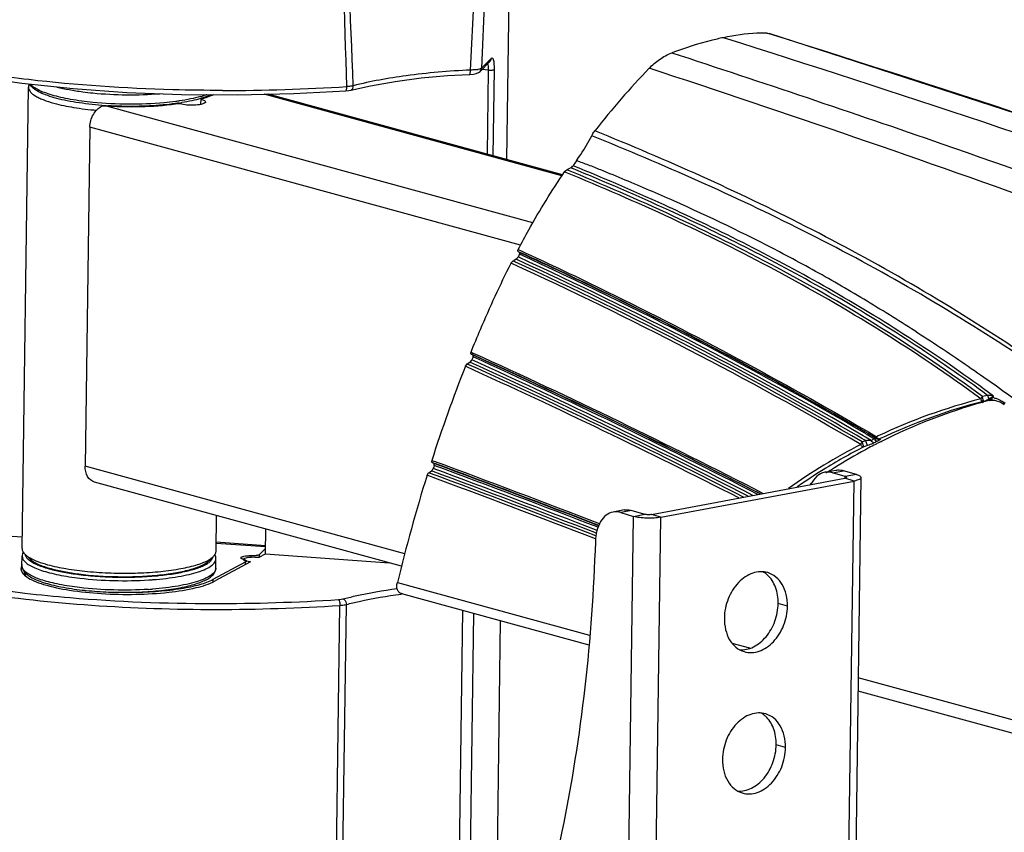
# Model space of a CAD drawing. Units: millimetres. Extents: x 0 to 420, y 0 to 297.
# Drawn here: x 195 to 221, y 196 to 217 of the extents above; entities that cross this region are included whole.
import ezdxf

# ---------------------------------------------------------------- set-up
doc = ezdxf.new("R2010")
doc.units = ezdxf.units.MM
doc.header["$LTSCALE"] = 23.1
doc.layers.get('0').update_dxf_attribs({"linetype": 'CONTINUOUS'})
doc.layers.add('02___PRT_ALL_AXES', color=7, linetype='CONTINUOUS')
doc.layers.add('7_ALL_FEATURES', color=7, linetype='CONTINUOUS')

msp = doc.modelspace()

# ---------------------------------------------------------------- linework, layer by layer
at = {"linetype": 'Continuous'}
for p, q in [((215.999, 205.5366), (216.2862, 205.5905)), ((216.1968, 205.5247), (216.484, 205.5786)), ((216.5273, 205.4261), (216.1968, 205.5247)), ((216.8146, 205.4801), (216.484, 205.5786)), ((210.8281, 204.566), (210.5408, 204.5121)), ((211.0259, 204.554), (210.7386, 204.5001)), ((210.7386, 204.5001), (211.0691, 204.4016)), ((211.0259, 204.554), (211.3564, 204.4555))]:
    msp.add_line(p, q, dxfattribs=at)
for points, knots in [([(215.9989, 205.5366), (215.9243, 205.5226), (215.7715, 205.441), (215.6782, 205.3003), (215.6408, 205.2209)], [0, 0, 0, 0, 0.463688, 1, 1, 1, 1]), ([(216.1968, 205.5247), (216.1803, 205.5296), (216.1157, 205.5452), (216.0473, 205.5457), (215.9989, 205.5366)], [0, 0, 0, 0, 0.2583889, 1, 1, 1, 1]), ([(216.2862, 205.5905), (216.3022, 205.5935), (216.3682, 205.6018), (216.436, 205.5929), (216.484, 205.5786)], [0, 0, 0, 0, 0.245318, 1, 1, 1, 1]), ([(210.5407, 204.5121), (210.4767, 204.5), (210.3463, 204.4379), (210.2024, 204.2612), (210.1099, 204.023), (210.0864, 203.8434), (210.0833, 203.7485)], [0, 0, 0, 0, 0.2049725, 0.4351427, 0.701382, 1, 1, 1, 1]), ([(210.7386, 204.5001), (210.7222, 204.505), (210.6576, 204.5206), (210.5891, 204.5212), (210.5407, 204.5121)], [0, 0, 0, 0, 0.2583889, 1, 1, 1, 1]), ([(210.828, 204.566), (210.844, 204.569), (210.9101, 204.5772), (210.9778, 204.5684), (211.0259, 204.554)], [0, 0, 0, 0, 0.245318, 1, 1, 1, 1]), ([(210.0833, 203.7485), (210.0009, 201.2436), (209.4738, 196.4292), (208.0964, 191.7723), (207.1943, 189.6422)], [0, 0, 0, 0, 0.5200288, 1, 1, 1, 1])]:
    msp.add_open_spline(points, degree=3, knots=knots, dxfattribs=at)
at = {"layer": '02___PRT_ALL_AXES', "linetype": 'Continuous'}
for p, q in [((195.3053, 203.5705), (195.4687, 215.4639)), ((209.2219, 213.1792), (201.5454, 215.2801)), ((199.9147, 215.0214), (199.9165, 215.1506)), ((208.4713, 211.9695), (197.5104, 214.9692)), ((200.3048, 203.5019), (200.3175, 204.4244)), ((195.2993, 203.1336), (195.3026, 203.3763)), ((200.2988, 203.065), (200.3022, 203.3077)), ((215.0371, 202.0852), (214.7961, 202.157)), ((214.9871, 198.4443), (214.7461, 198.5162))]:
    msp.add_line(p, q, dxfattribs=at)
for centre, radius, start, end in [((214.0989, 202.4256), 0.6263, 50.53538, 60.52619), ((214.0808, 202.4028), 0.6553, 48.36805, 50.58337), ((214.0489, 198.7848), 0.6263, 50.53538, 60.52619), ((214.0308, 198.762), 0.6553, 48.36805, 50.58337)]:
    msp.add_arc(centre, radius, start, end, dxfattribs=at)
for points, knots in [([(200.2346, 215.2684), (200.2123, 215.2573), (200.1093, 215.2102), (200.0014, 215.1747), (199.9165, 215.1506)], [0, 0, 0, 0, 0.2201342, 1, 1, 1, 1]), ([(199.3655, 215.0368), (199.0709, 214.9932), (198.452, 214.9441), (197.8316, 214.9506), (197.5104, 214.9692)], [0, 0, 0, 0, 0.4806216, 1, 1, 1, 1]), ([(200.035, 215.0834), (200.0348, 215.0726), (200.0108, 215.0474), (199.9258, 215.0177), (199.7676, 214.9959), (199.5666, 214.9986), (199.4264, 215.0175), (199.3655, 215.0368)], [0, 0, 0, 0, 0.0467779, 0.1290251, 0.3956854, 0.7238807, 1, 1, 1, 1]), ([(199.9165, 215.1506), (199.9467, 215.1434), (199.9886, 215.1335), (200.0352, 215.0992), (200.035, 215.0834)], [0, 0, 0, 0, 0.6625256, 1, 1, 1, 1]), ([(214.5266, 202.9506), (214.4655, 202.9688), (214.3334, 202.9853), (214.1327, 202.946), (213.9393, 202.8478), (213.7001, 202.6427), (213.4801, 202.2838), (213.4115, 201.9487), (213.4092, 201.7796)], [0, 0, 0, 0, 0.1041814, 0.2129507, 0.3293983, 0.4544783, 0.7237616, 1, 1, 1, 1]), ([(214.7961, 202.157), (214.7981, 202.2995), (214.7594, 202.5715), (214.6103, 202.8091), (214.5162, 202.8927)], [0, 0, 0, 0, 0.5309985, 1, 1, 1, 1]), ([(215.0371, 202.0852), (215.0385, 202.1856), (215.019, 202.3801), (214.9181, 202.6434), (214.7521, 202.8467), (214.603, 202.9279), (214.5266, 202.9506)], [0, 0, 0, 0, 0.2806957, 0.5401296, 0.777348, 1, 1, 1, 1]), ([(213.7981, 200.9635), (213.8579, 200.9585), (213.983, 200.967), (214.233, 201.0554), (214.5136, 201.293), (214.7348, 201.6911), (214.794, 202.0013), (214.7961, 202.157)], [0, 0, 0, 0, 0.1049762, 0.2159178, 0.4594199, 0.7275542, 1, 1, 1, 1]), ([(213.9197, 200.9141), (213.9808, 200.8959), (214.1129, 200.8795), (214.3136, 200.9188), (214.507, 201.017), (214.7463, 201.222), (214.9663, 201.581), (215.0348, 201.9161), (215.0371, 202.0852)], [0, 0, 0, 0, 0.1041814, 0.2129507, 0.3293983, 0.4544783, 0.7237616, 1, 1, 1, 1]), ([(213.4092, 201.7796), (213.4078, 201.6792), (213.4273, 201.4846), (213.5282, 201.2214), (213.6942, 201.0181), (213.8434, 200.9369), (213.9197, 200.9141)], [0, 0, 0, 0, 0.2806957, 0.5401296, 0.777348, 1, 1, 1, 1]), ([(214.4766, 199.3098), (214.4155, 199.328), (214.2834, 199.3444), (214.0827, 199.3052), (213.8893, 199.207), (213.65, 199.0019), (213.43, 198.643), (213.3615, 198.3079), (213.3592, 198.1388)], [0, 0, 0, 0, 0.1041814, 0.2129507, 0.3293983, 0.4544783, 0.7237616, 1, 1, 1, 1]), ([(214.9871, 198.4443), (214.9885, 198.5447), (214.969, 198.7393), (214.8681, 199.0025), (214.7021, 199.2059), (214.553, 199.287), (214.4766, 199.3098)], [0, 0, 0, 0, 0.2806957, 0.5401296, 0.777348, 1, 1, 1, 1]), ([(214.7461, 198.5162), (214.7481, 198.6586), (214.7094, 198.9307), (214.5603, 199.1682), (214.4662, 199.2518)], [0, 0, 0, 0, 0.5309985, 1, 1, 1, 1]), ([(213.7481, 197.3227), (213.8079, 197.3177), (213.933, 197.3261), (214.183, 197.4146), (214.4636, 197.6521), (214.6848, 198.0503), (214.744, 198.3605), (214.7461, 198.5162)], [0, 0, 0, 0, 0.1049762, 0.2159178, 0.4594199, 0.7275542, 1, 1, 1, 1]), ([(213.8697, 197.2733), (213.9308, 197.2551), (214.0629, 197.2387), (214.2636, 197.2779), (214.457, 197.3761), (214.6963, 197.5812), (214.9163, 197.9401), (214.9848, 198.2752), (214.9871, 198.4443)], [0, 0, 0, 0, 0.1041814, 0.2129507, 0.3293983, 0.4544783, 0.7237616, 1, 1, 1, 1]), ([(213.3592, 198.1388), (213.3578, 198.0384), (213.3773, 197.8438), (213.4782, 197.5806), (213.6442, 197.3772), (213.7934, 197.2961), (213.8697, 197.2733)], [0, 0, 0, 0, 0.2806957, 0.5401296, 0.777348, 1, 1, 1, 1])]:
    msp.add_open_spline(points, degree=3, knots=knots, dxfattribs=at)
at = {"layer": '7_ALL_FEATURES', "linetype": 'Continuous'}
for p, q in [((207.9649, 225.8783), (207.7962, 213.6005)), ((207.5545, 224.9139), (207.1457, 215.9517)), ((207.2948, 224.8968), (206.8599, 215.9035)), ((214.5083, 216.8562), (214.565, 216.848)), ((214.5618, 216.8394), (214.5083, 216.8562)), ((207.3662, 216.1212), (207.1118, 215.8711)), ((207.4001, 216.2018), (207.1457, 215.9517)), ((207.3319, 215.9036), (207.1574, 215.9159)), ((207.3022, 213.7357), (207.3319, 215.9036)), ((207.452, 213.6947), (207.4827, 215.9238)), ((209.2391, 213.2056), (201.6506, 215.2824)), ((201.738, 215.2585), (201.7383, 215.2844)), ((203.7793, 215.3847), (203.7796, 215.3848)), ((199.9146, 215.1734), (199.9112, 215.1724)), ((197.0508, 214.4308), (196.9308, 205.6928)), ((208.1541, 211.3921), (197.0508, 214.4308)), ((209.3202, 213.2657), (209.287, 213.2793)), ((209.447, 213.3853), (209.3482, 213.3339)), ((209.4802, 213.3717), (209.447, 213.3853)), ((212.0227, 212.3506), (212.0102, 212.3564)), ((208.0919, 211.2318), (208.1039, 211.2232)), ((208.0919, 211.2318), (208.1313, 211.2137)), ((208.0923, 211.2796), (208.1104, 211.2713)), ((208.1039, 211.2232), (208.1159, 211.2147)), ((208.1104, 211.2713), (208.1498, 211.2532)), ((208.1159, 211.2147), (208.1279, 211.2061)), ((208.1279, 211.2061), (208.1463, 211.1977)), ((208.1313, 211.2137), (208.1495, 211.2054)), ((207.9641, 210.984), (208.0366, 211.0289)), ((208.0057, 210.965), (207.9641, 210.984)), ((208.0582, 211.0191), (208.0366, 211.0289)), ((208.1091, 211.1224), (208.0905, 211.0862)), ((208.1278, 211.1585), (208.1091, 211.1224)), ((207.9317, 210.9166), (207.9102, 210.9264)), ((206.8776, 208.633), (206.9007, 208.6226)), ((206.9036, 208.5722), (206.8833, 208.5846)), ((206.8833, 208.5846), (206.9263, 208.5651)), ((206.9147, 208.4737), (206.8997, 208.436)), ((206.9007, 208.6226), (206.9437, 208.6031)), ((206.924, 208.5598), (206.9036, 208.5722)), ((206.9298, 208.5113), (206.9147, 208.4737)), ((206.924, 208.5598), (206.9473, 208.5492)), ((206.9263, 208.5651), (206.9496, 208.5546)), ((206.7495, 208.2608), (206.732, 208.2687)), ((206.781, 208.3287), (206.8506, 208.3762)), ((206.8202, 208.311), (206.781, 208.3287)), ((206.8682, 208.3682), (206.8506, 208.3762)), ((220.1959, 207.5201), (220.0638, 207.4901)), ((220.1222, 207.3717), (220.2291, 207.3962)), ((220.2416, 207.3951), (220.2092, 207.3884)), ((220.2291, 207.3962), (220.2409, 207.3989)), ((220.2298, 207.3931), (220.377, 207.3962)), ((220.2449, 207.3892), (220.2845, 207.3997)), ((220.377, 207.3962), (220.5355, 207.3423)), ((220.0535, 207.3369), (220.0997, 207.3498)), ((220.1222, 207.3717), (220.093, 207.365)), ((220.2298, 207.3932), (220.2092, 207.3884)), ((220.2305, 207.3933), (220.2298, 207.3932)), ((220.233, 207.3861), (220.2449, 207.3892)), ((220.5355, 207.3423), (220.6268, 207.2839)), ((220.6473, 207.3107), (220.6168, 207.3339)), ((217.014, 206.3774), (216.9548, 206.4119)), ((217.0502, 206.4431), (216.991, 206.4776)), ((217.029, 206.546), (217.0883, 206.5115)), ((217.0485, 206.5777), (217.1078, 206.5432)), ((217.0489, 206.5775), (217.1077, 206.5432)), ((217.1965, 206.3578), (217.0502, 206.4431)), ((217.0668, 206.6105), (217.1258, 206.576)), ((217.0883, 206.5115), (217.2804, 206.3993)), ((217.1077, 206.5432), (217.2547, 206.4573)), ((217.1258, 206.576), (217.3323, 206.4551)), ((217.2547, 206.4573), (217.2991, 206.4312)), ((217.2991, 206.4312), (217.3135, 206.4228)), ((217.3135, 206.4228), (217.3497, 206.4015)), ((217.3754, 206.4755), (217.3323, 206.4551)), ((217.3497, 206.4015), (217.3569, 206.3975)), ((217.3569, 206.3975), (217.3641, 206.3934)), ((217.4103, 206.3954), (217.4175, 206.3913)), ((217.4175, 206.3913), (217.4247, 206.3872)), ((217.0595, 206.3509), (216.9648, 206.3192)), ((217.1006, 206.2268), (217.006, 206.1952)), ((217.0595, 206.3509), (217.014, 206.3774)), ((217.4498, 206.3295), (217.4581, 206.3336)), ((205.1682, 203.4384), (196.9308, 205.6928)), ((205.8664, 205.843), (205.8914, 205.8338)), ((205.9189, 205.7654), (205.8757, 205.7919)), ((205.8757, 205.7919), (205.9223, 205.7747)), ((205.8914, 205.8338), (205.9379, 205.8165)), ((205.9159, 205.6748), (205.9034, 205.6353)), ((205.9284, 205.7143), (205.9159, 205.6748)), ((205.9189, 205.7654), (205.944, 205.7561)), ((205.9223, 205.7747), (205.9474, 205.7654)), ((205.7907, 205.5234), (205.8578, 205.5727)), ((205.8334, 205.5076), (205.7907, 205.5234)), ((211.5325, 204.4496), (216.5119, 205.3842)), ((216.9315, 205.4013), (215.4814, 99.817)), ((216.7529, 205.3124), (216.5119, 205.3842)), ((216.5268, 205.3881), (216.5273, 205.4261)), ((216.8146, 205.4801), (216.5273, 205.4261)), ((205.0866, 203.1192), (197.1673, 205.2866)), ((211.7735, 204.3777), (216.7529, 205.3124)), ((215.3028, 99.7281), (216.7529, 205.3124)), ((215.62, 205.2407), (215.6486, 205.2606)), ((209.619, 98.8173), (211.0691, 204.4016)), ((210.3234, 98.7934), (211.7735, 204.3777)), ((211.0691, 204.4016), (211.3564, 204.4555)), ((211.7735, 204.3777), (211.5325, 204.4496)), ((189.8975, 204.2541), (195.3095, 203.8731)), ((201.5756, 203.4321), (201.5844, 204.0777)), ((201.5781, 203.6164), (200.3076, 203.7058)), ((201.5785, 203.6432), (200.308, 203.7326)), ((195.3026, 203.3763), (195.326, 203.2925)), ((195.4999, 203.3066), (195.3803, 203.4222)), ((200.1031, 203.2433), (200.2258, 203.3557)), ((201.203, 203.3892), (201.2025, 203.3509)), ((201.352, 203.3517), (201.4174, 203.3471)), ((201.414, 203.4127), (201.4131, 203.3472)), ((201.414, 203.4127), (201.5775, 203.5735)), ((201.4174, 203.3471), (201.583, 203.4361)), ((201.5756, 203.4321), (204.7635, 203.2077)), ((195.2784, 203.0874), (195.2738, 203.0509)), ((195.2784, 203.0874), (195.2779, 203.0508)), ((195.2998, 203.1707), (195.2784, 203.0874)), ((195.3227, 203.0498), (195.2993, 203.1336)), ((200.2341, 202.779), (201.0649, 203.2252)), ((201.1953, 203.2279), (200.2785, 202.7354)), ((201.0639, 203.1573), (201.0649, 203.2252)), ((195.3669, 202.9724), (195.3509, 202.9101)), ((195.392, 202.8764), (195.3929, 202.9414)), ((198.7872, 202.8851), (198.7903, 202.8854)), ((200.2333, 202.7174), (200.2341, 202.779)), ((204.9784, 202.6955), (209.9356, 201.3388)), ((205.083, 202.4107), (209.9122, 201.0891)), ((203.2732, 185.642), (203.4994, 202.1065)), ((203.4398, 185.6733), (203.6658, 202.1308)), ((206.4507, 186.2384), (206.6669, 201.9773)), ((206.7336, 186.2915), (206.948, 201.9004)), ((207.633, 201.7129), (207.4771, 190.3635)), ((214.0685, 201.0026), (213.6134, 201.1272)), ((229.8636, 196.6799), (216.8606, 200.2385)), ((230.1052, 196.2723), (216.8559, 199.8983))]:
    msp.add_line(p, q, dxfattribs=at)
for points in [[(243.2313, 206.804), (233.5447, 210.4434), (223.8145, 213.8442), (214.5648, 216.8478)], [(191.7788, 216.2008), (192.8231, 215.9631), (194.0252, 215.7442), (195.2949, 215.5644), (196.6235, 215.4249), (198.0017, 215.3282), (199.4164, 215.2752)], [(203.7796, 215.3848), (204.2904, 215.502), (204.9253, 215.6135), (205.5922, 215.6999), (206.2753, 215.7613), (206.8394, 215.7929)], [(206.8394, 215.7929), (206.8491, 215.7933), (206.9386, 215.8019), (207.0111, 215.8172), (207.0686, 215.8399), (207.1118, 215.8711)], [(199.4164, 215.2752), (200.8549, 215.2648), (202.307, 215.2969), (203.6468, 215.3651)], [(203.6468, 215.3651), (203.7272, 215.374), (203.7793, 215.3847)]]:
    msp.add_lwpolyline(points, dxfattribs=at)
for centre, radius, start, end in [((81.1289, -210.0413), 447.2488, 68.759131, 72.641982), ((81.0456, -201.9014), 439.0599, 68.773361, 72.457458), ((206.9276, 216.6007), 0.6919, 278.70235, 281.21043), ((225.7495, 202.1421), 19.863, 135.96109, 142.12134), ((197.9327, 223.4837), 8.2084, 262.54282, 264.38968), ((200.544, 264.4303), 49.0512, 269.9118, 273.66255), ((198.4995, 220.7117), 5.7223, 278.6991, 279.30961), ((199.1541, 217.9129), 2.7958, 285.51776, 286.69556), ((198.0726, 224.553), 9.5844, 265.74539, 266.64758), ((225.8262, 202.1847), 19.823, 144.96037, 145.40606), ((184.6946, 152.7187), 65.5219, 65.37921, 67.772878), ((184.7265, 152.7508), 65.5532, 65.404689, 67.787891), ((165.5832, 118.1948), 102.0097, 59.755368, 65.426075), ((165.7489, 118.4155), 101.8857, 59.805517, 65.444168), ((166.3481, 119.6377), 100.6062, 59.751256, 65.4631), ((165.5342, 118.1036), 102.0382, 59.757374, 65.448808), ((137.7527, 55.7883), 167.5787, 62.880389, 65.630228), ((138.3463, 57.0815), 166.2368, 62.824036, 65.633909), ((138.1296, 56.9677), 166.5193, 62.738318, 65.590807), ((138.2798, 57.0428), 166.3413, 62.792179, 65.618456), ((138.1893, 56.9924), 166.4304, 62.7705, 65.597287), ((244.0673, 193.5782), 40.1215, 158.52155, 162.2002), ((137.7415, 55.8526), 167.3033, 62.96614, 65.639744), ((137.7253, 55.8131), 167.4208, 62.933899, 65.62532), ((137.7601, 55.8102), 167.4809, 62.912331, 65.62968), ((223.7034, 193.0537), 14.8387, 104.36826, 115.24261), ((221.9517, 201.1539), 6.4734, 105.24048, 105.6144), ((220.0487, 207.7642), 0.3821, 296.30873, 296.92168), ((220.1912, 207.3012), 0.1234, 72.14352, 77.41206), ((220.0672, 207.6499), 0.2823, 302.35175, 304.97607), ((218.0064, 217.1156), 9.9703, 282.95075, 283.10978), ((221.5945, 202.4576), 5.1217, 104.75293, 105.21901), ((217.8751, 217.6738), 10.5438, 283.11629, 283.24164), ((219.8188, 208.276), 0.9507, 299.89665, 301.87257), ((219.8706, 208.1923), 0.8523, 301.88809, 302.45347), ((223.6829, 205.693), 3.798, 151.53261, 152.05044), ((223.7436, 193.0691), 14.7546, 104.32503, 115.41964), ((223.9752, 193.3333), 14.5424, 105.64498, 116.62474), ((224.0526, 193.0815), 14.8057, 104.95022, 105.48494), ((223.8228, 193.0809), 14.8385, 116.16148, 116.52324), ((217.2837, 205.2347), 1.1645, 89.22952, 90.1459), ((217.3868, 206.4649), 0.0734, 239.69442, 252.52202), ((217.4011, 206.4569), 0.0735, 239.73213, 256.02019), ((223.8767, 192.7505), 15.1873, 117.23206, 125.4745), ((223.8532, 192.8809), 14.9718, 117.21563, 121.82149), ((224.079, 193.1256), 14.7746, 118.02979, 118.41432), ((224.0609, 193.1597), 14.736, 117.29669, 118.02994), ((223.8528, 193.1294), 14.7203, 116.17974, 116.54177), ((224.0442, 193.192), 14.6996, 116.93271, 117.29653), ((217.0174, 207.0354), 0.7748, 296.11913, 297.62692), ((224.0349, 193.2102), 14.6792, 116.65384, 116.93269), ((224.1618, 192.9766), 14.9451, 118.42166, 121.97719), ((87.3751, -114.7666), 341.6231, 68.941603, 69.698742), ((87.5999, -114.0992), 341.0019, 68.937125, 69.695917), ((87.422, -114.1571), 341.2171, 68.91243, 69.675743), ((87.5494, -114.1122), 341.0763, 68.930066, 69.688706), ((87.4677, -114.1568), 341.1564, 68.91996, 69.678439), ((224.296, 192.7585), 15.2011, 121.97085, 122.44316), ((249.7125, 191.7825), 46.046, 162.71923, 166.29043), ((87.2742, -114.8989), 341.5636, 68.926274, 69.705285), ((87.2896, -114.8742), 341.6096, 68.930737, 69.695125), ((87.3554, -114.8025), 341.5891, 68.93878, 69.701249), ((224.1308, 192.4279), 15.5031, 121.81047, 124.79491), ((224.3413, 192.6873), 15.2855, 122.44321, 122.96313), ((195.526, 203.4473), 0.1474, 189.26806, 192.52804), ((200.081, 203.3847), 0.1473, 345.79412, 349.16221), ((201.1951, 203.6486), 0.4166, 254.39455, 256.263), ((198.0567, 210.707), 7.869, 275.20266, 275.37779), ((198.0688, 210.5791), 7.7406, 275.37759, 275.6225), ((197.9977, 211.6764), 8.9317, 273.67162, 274.12512), ((198.0114, 211.485), 8.7398, 274.12605, 274.32785), ((197.7942, 210.8161), 8.3672, 263.55776, 264.26558), ((197.9944, 211.4337), 8.9317, 273.67162, 274.12512), ((198.008, 211.2423), 8.7398, 274.12605, 274.32785), ((207.138, 186.8461), 15.6881, 97.41252, 97.54286), ((200.3026, 251.0494), 48.8948, 269.91063, 273.70484)]:
    msp.add_arc(centre, radius, start, end, dxfattribs=at)
for points in [[(203.6774, 215.4793), (203.6197, 217.2813), (203.5625, 219.0834), (203.5056, 220.8854)], [(203.8415, 215.5003), (203.7701, 217.2983), (203.6975, 219.0962), (203.6246, 220.8942)], [(207.3662, 216.1212), (207.387, 216.1416), (207.3997, 216.1726), (207.4001, 216.2018)], [(207.1118, 215.8711), (207.1326, 215.8915), (207.1453, 215.9225), (207.1457, 215.9517)], [(197.5104, 214.9692), (197.4607, 214.972), (197.4108, 214.9726), (197.361, 214.9714)], [(208.0837, 211.2501), (208.0836, 211.2603), (208.0875, 211.2705), (208.0923, 211.2796)], [(208.0919, 211.2318), (208.0864, 211.2357), (208.0837, 211.2434), (208.0837, 211.2501)], [(206.8724, 208.6031), (206.8711, 208.6131), (206.8738, 208.6236), (206.8776, 208.633)], [(206.8833, 208.5846), (206.8772, 208.5883), (206.8733, 208.596), (206.8724, 208.6031)], [(220.0638, 207.4901), (220.0436, 207.4753), (220.0275, 207.4525), (220.0211, 207.4283)], [(220.1222, 207.3717), (220.1559, 207.3798), (220.189, 207.3929), (220.2183, 207.4115)], [(220.2001, 207.4064), (220.1931, 207.4013), (220.1856, 207.3967), (220.178, 207.3927)], [(220.2181, 207.4216), (220.2125, 207.4161), (220.2065, 207.411), (220.2001, 207.4064)], [(220.178, 207.3927), (220.1605, 207.3833), (220.1415, 207.3763), (220.1222, 207.3717)], [(217.2948, 206.3706), (217.2885, 206.3792), (217.2834, 206.389), (217.2801, 206.3992)], [(217.3511, 206.421), (217.3426, 206.4309), (217.3356, 206.4425), (217.3323, 206.4551)], [(217.4103, 206.3954), (217.3959, 206.3905), (217.3792, 206.3903), (217.3647, 206.3949)], [(217.4247, 206.3872), (217.4116, 206.3828), (217.3967, 206.3822), (217.3834, 206.3855)], [(216.9648, 206.3192), (216.9454, 206.3034), (216.9312, 206.2791), (216.927, 206.2544)], [(205.8578, 205.5727), (205.8786, 205.588), (205.8956, 205.6107), (205.9034, 205.6353)], [(205.8633, 205.8115), (205.8613, 205.8219), (205.8631, 205.833), (205.8664, 205.843)], [(205.8757, 205.7919), (205.8691, 205.796), (205.8647, 205.8039), (205.8633, 205.8115)], [(205.7452, 205.4608), (205.7529, 205.4854), (205.7699, 205.5081), (205.7907, 205.5234)], [(195.2993, 203.1336), (195.2989, 203.1041), (195.305, 203.0741), (195.316, 203.0467)], [(201.0134, 203.2967), (201.0155, 203.3039), (201.0219, 203.3094), (201.0281, 203.3136)], [(201.0281, 203.3136), (201.034, 203.3176), (201.0404, 203.3207), (201.0468, 203.3234)], [(195.316, 203.0467), (195.3205, 203.0355), (195.3258, 203.0245), (195.3319, 203.014)]]:
    msp.add_open_spline(points, degree=3, dxfattribs=at)
for points, knots in [([(214.5083, 216.8562), (214.4223, 216.8578), (214.0451, 216.852), (213.6695, 216.7982), (213.3844, 216.7393)], [0, 0, 0, 0, 0.2278643, 1, 1, 1, 1]), ([(213.3844, 216.7393), (213.2783, 216.7174), (212.828, 216.6132), (212.3868, 216.4717), (212.0549, 216.3495)], [0, 0, 0, 0, 0.2344667, 1, 1, 1, 1]), ([(195.4751, 215.6572), (194.8067, 215.7352), (193.5479, 215.916), (192.3022, 216.1742), (191.7221, 216.3203)], [0, 0, 0, 0, 0.5294068, 1, 1, 1, 1]), ([(211.4706, 215.9498), (211.5522, 216.0342), (211.7343, 216.1879), (211.9424, 216.3082), (212.0549, 216.3496)], [0, 0, 0, 0, 0.4947201, 1, 1, 1, 1]), ([(212.0549, 216.3495), (214.3834, 215.5898), (220.2032, 213.6312), (229.4691, 210.2509), (236.3683, 207.5379), (239.8147, 206.1326)], [0, 0, 0, 0, 0.2483614, 0.6226067, 1, 1, 1, 1]), ([(207.3319, 215.9036), (207.3324, 215.9364), (207.3304, 215.9924), (207.3217, 216.0487), (207.3131, 216.0704)], [0, 0, 0, 0, 0.5847589, 1, 1, 1, 1]), ([(207.4455, 216.1924), (207.4406, 216.2006), (207.4264, 216.2183), (207.4062, 216.2078), (207.4001, 216.2018)], [0, 0, 0, 0, 0.5283659, 1, 1, 1, 1]), ([(207.4827, 215.9238), (207.4834, 215.9792), (207.479, 216.0689), (207.4639, 216.162), (207.4455, 216.1924)], [0, 0, 0, 0, 0.6098825, 1, 1, 1, 1]), ([(206.8617, 215.9035), (206.309, 215.8796), (205.2949, 215.7903), (204.2908, 215.6146), (203.8415, 215.5003)], [0, 0, 0, 0, 0.5440637, 1, 1, 1, 1]), ([(206.8394, 215.7929), (206.8436, 215.7931), (206.8521, 215.8056), (206.8599, 215.8414), (206.862, 215.8772), (206.8617, 215.9035)], [0, 0, 0, 0, 0.1079587, 0.320653, 1, 1, 1, 1]), ([(207.0323, 215.9168), (207.0197, 215.9148), (206.9631, 215.9075), (206.906, 215.9044), (206.8617, 215.9035)], [0, 0, 0, 0, 0.2237867, 1, 1, 1, 1]), ([(207.1457, 215.9517), (207.1416, 215.9484), (207.1157, 215.9334), (207.0861, 215.9268), (207.0621, 215.922)], [0, 0, 0, 0, 0.176359, 1, 1, 1, 1]), ([(207.3319, 215.9036), (207.3634, 215.9014), (207.4078, 215.9018), (207.4577, 215.9113), (207.4772, 215.9184), (207.4827, 215.9238)], [0, 0, 0, 0, 0.6138148, 0.8513857, 1, 1, 1, 1]), ([(239.6, 205.5174), (237.2674, 206.4753), (231.4453, 208.8148), (222.0882, 212.3529), (215.0143, 214.7916), (211.4706, 215.9498)], [0, 0, 0, 0, 0.2520934, 0.6272738, 1, 1, 1, 1]), ([(195.492, 215.5432), (195.4883, 215.5369), (195.4756, 215.5122), (195.4689, 215.4843), (195.4687, 215.4639)], [0, 0, 0, 0, 0.2655453, 1, 1, 1, 1]), ([(200.4685, 215.3792), (200.0421, 215.3796), (198.3747, 215.4025), (196.7079, 215.5133), (195.4751, 215.6572)], [0, 0, 0, 0, 0.2556887, 1, 1, 1, 1]), ([(197.3615, 214.9951), (197.1375, 215.0118), (196.8137, 215.0471), (196.4048, 215.1218), (196.1429, 215.1853), (195.919, 215.2571), (195.7359, 215.3371), (195.5941, 215.4261), (195.5241, 215.5019), (195.5019, 215.5421)], [0, 0, 0, 0, 0.3400453, 0.4922693, 0.6288085, 0.7476354, 0.8478355, 0.9304178, 1, 1, 1, 1]), ([(197.1269, 215.0719), (196.9352, 215.0908), (196.6584, 215.127), (196.3087, 215.1965), (196.0839, 215.2536), (195.8901, 215.3165), (195.7302, 215.3842), (195.6065, 215.4555), (195.5415, 215.5115), (195.518, 215.5404)], [0, 0, 0, 0, 0.3398035, 0.491719, 0.6286289, 0.7487423, 0.8507879, 0.9342657, 1, 1, 1, 1]), ([(195.4687, 215.4639), (195.4674, 215.3715), (195.5901, 215.2662), (195.7351, 215.1882), (195.8977, 215.1171), (196.0312, 215.0753), (196.1264, 215.0492)], [0, 0, 0, 0, 0.3444694, 0.4781487, 0.632317, 1, 1, 1, 1]), ([(196.2023, 215.4677), (196.3057, 215.4415), (196.5265, 215.3946), (196.7496, 215.3602), (196.8674, 215.3447)], [0, 0, 0, 0, 0.4730439, 1, 1, 1, 1]), ([(197.1303, 215.3146), (197.4178, 215.2862), (197.9944, 215.2568), (198.5716, 215.2735), (198.8584, 215.2957)], [0, 0, 0, 0, 0.5009889, 1, 1, 1, 1]), ([(200.1724, 215.2687), (200.1534, 215.2598), (200.0694, 215.2231), (199.9824, 215.1936), (199.9146, 215.1734)], [0, 0, 0, 0, 0.2287874, 1, 1, 1, 1]), ([(200.0641, 215.2697), (200.0556, 215.2667), (200.0202, 215.2545), (199.9845, 215.2431), (199.9573, 215.235)], [0, 0, 0, 0, 0.2416346, 1, 1, 1, 1]), ([(203.6468, 215.3652), (203.6604, 215.366), (203.6777, 215.4176), (203.6782, 215.4524), (203.6774, 215.4793)], [0, 0, 0, 0, 0.3367153, 1, 1, 1, 1]), ([(203.8415, 215.5003), (203.8298, 215.4977), (203.7756, 215.4875), (203.7205, 215.4821), (203.6774, 215.4793)], [0, 0, 0, 0, 0.2167669, 1, 1, 1, 1]), ([(203.7796, 215.3848), (203.7998, 215.3901), (203.8381, 215.4261), (203.8436, 215.4749), (203.8415, 215.5003)], [0, 0, 0, 0, 0.4513664, 1, 1, 1, 1]), ([(196.1264, 215.0492), (196.2918, 215.004), (196.6565, 214.93), (197.0256, 214.8858), (197.2248, 214.8684)], [0, 0, 0, 0, 0.4616527, 1, 1, 1, 1]), ([(198.965, 215.0623), (198.6616, 215.0347), (198.0476, 215.0121), (197.4341, 215.0416), (197.1269, 215.0719)], [0, 0, 0, 0, 0.4968148, 1, 1, 1, 1]), ([(199.365, 215.0553), (199.3309, 215.05), (199.1886, 215.0295), (199.0457, 215.0138), (198.9369, 215.004)], [0, 0, 0, 0, 0.2402592, 1, 1, 1, 1]), ([(199.3582, 215.1084), (199.3267, 215.1038), (199.196, 215.0856), (199.0648, 215.0713), (198.965, 215.0623)], [0, 0, 0, 0, 0.2412301, 1, 1, 1, 1]), ([(199.902, 215.219), (199.8183, 215.1957), (199.6378, 215.1537), (199.4553, 215.1226), (199.3582, 215.1084)], [0, 0, 0, 0, 0.4698005, 1, 1, 1, 1]), ([(199.9112, 215.1724), (199.8362, 215.1502), (199.6751, 215.1097), (199.5119, 215.079), (199.4252, 215.0648)], [0, 0, 0, 0, 0.471011, 1, 1, 1, 1]), ([(197.0508, 214.4308), (197.0524, 214.5446), (197.1096, 214.7611), (197.268, 214.9304), (197.361, 214.9714)], [0, 0, 0, 0, 0.5282619, 1, 1, 1, 1]), ([(198.9369, 215.004), (198.7039, 214.983), (198.2287, 214.9605), (197.7531, 214.9709), (197.5121, 214.9851)], [0, 0, 0, 0, 0.4921717, 1, 1, 1, 1]), ([(209.99, 214.2119), (209.9953, 214.2223), (210.0192, 214.2662), (210.0478, 214.3075), (210.0714, 214.3378)], [0, 0, 0, 0, 0.2333105, 1, 1, 1, 1]), ([(231.0279, 199.8587), (230.6352, 200.3068), (229.8366, 201.1798), (228.2084, 202.8494), (226.1202, 204.7904), (223.5299, 206.8987), (220.0644, 209.3634), (215.6176, 211.9379), (211.9151, 213.5929), (210.0714, 214.3378)], [0, 0, 0, 0, 0.0695173, 0.1380192, 0.2720774, 0.4019182, 0.5274415, 0.7679741, 1, 1, 1, 1]), ([(209.596, 213.5659), (209.6344, 213.6207), (209.7764, 213.8293), (209.906, 214.0466), (209.99, 214.2119)], [0, 0, 0, 0, 0.2651045, 1, 1, 1, 1]), ([(231.0107, 199.8189), (230.6175, 200.2676), (229.8175, 201.1409), (228.5839, 202.4006), (227.3282, 203.6002), (225.639, 205.1029), (223.4893, 206.8326), (220.8459, 208.6937), (218.1689, 210.3339), (214.5934, 212.247), (211.8362, 213.4656), (209.99, 214.2119)], [0, 0, 0, 0, 0.0695853, 0.138109, 0.2056247, 0.2720962, 0.4017716, 0.5272174, 0.6489237, 0.767727, 1, 1, 1, 1]), ([(212.103, 212.5308), (211.688, 212.7154), (211.063, 212.9842), (210.3299, 213.287), (209.9125, 213.4558), (209.7013, 213.5304), (209.5961, 213.5664)], [0, 0, 0, 0, 0.5022179, 0.7523674, 0.8771106, 1, 1, 1, 1]), ([(208.0923, 211.2796), (208.1824, 211.4507), (208.5527, 212.1334), (208.96, 212.7962), (209.287, 213.2793)], [0, 0, 0, 0, 0.2489722, 1, 1, 1, 1]), ([(209.287, 213.2793), (209.2906, 213.2846), (209.3076, 213.3062), (209.3295, 213.3241), (209.3482, 213.3339)], [0, 0, 0, 0, 0.2327823, 1, 1, 1, 1]), ([(220.0211, 207.4283), (218.3433, 208.6632), (214.8675, 210.8155), (211.1599, 212.5131), (209.3202, 213.2657)], [0, 0, 0, 0, 0.5117523, 1, 1, 1, 1]), ([(220.0638, 207.4901), (218.3839, 208.7267), (214.9034, 210.8818), (211.1905, 212.5808), (209.3482, 213.3339)], [0, 0, 0, 0, 0.5117457, 1, 1, 1, 1]), ([(209.447, 213.3853), (209.4656, 213.395), (209.4873, 213.4128), (209.5044, 213.4341), (209.508, 213.4393)], [0, 0, 0, 0, 0.7669909, 1, 1, 1, 1]), ([(230.1569, 197.8404), (229.4978, 198.5885), (228.6122, 199.6737), (227.4762, 201.0675), (226.391, 202.3717), (225.172, 203.6964), (223.8042, 205.0517), (222.2332, 206.4286), (220.546, 207.69), (218.8113, 208.8651), (217.5061, 209.7009), (216.1844, 210.4889), (214.3994, 211.4636), (213.0263, 212.1203), (212.103, 212.5308)], [0, 0, 0, 0, 0.1269823, 0.1783235, 0.2290279, 0.3430476, 0.4074357, 0.4741803, 0.60895, 0.675372, 0.7410278, 0.8063167, 0.8713149, 1, 1, 1, 1]), ([(220.1959, 207.5201), (218.8951, 208.4797), (216.2286, 210.2031), (213.4007, 211.6377), (211.9917, 212.2836)], [0, 0, 0, 0, 0.5104961, 1, 1, 1, 1]), ([(220.3442, 207.5034), (219.6764, 207.9996), (218.3253, 208.9356), (215.5823, 210.6153), (213.4526, 211.6955), (212.0227, 212.3506)], [0, 0, 0, 0, 0.2587569, 0.510809, 1, 1, 1, 1]), ([(208.1278, 211.1585), (208.1303, 211.1633), (208.137, 211.1775), (208.137, 211.1997), (208.1279, 211.2061)], [0, 0, 0, 0, 0.3272398, 1, 1, 1, 1]), ([(208.1495, 211.2054), (208.8987, 210.8623), (211.9214, 209.4309), (214.8714, 207.8467), (217.0489, 206.5775)], [0, 0, 0, 0, 0.2463819, 1, 1, 1, 1]), ([(208.1498, 211.2532), (208.9004, 210.909), (211.9292, 209.4729), (214.8849, 207.8834), (217.0668, 206.6105)], [0, 0, 0, 0, 0.2463663, 1, 1, 1, 1]), ([(207.9102, 210.9264), (207.9129, 210.9318), (207.9269, 210.9543), (207.9468, 210.9732), (207.9641, 210.984)], [0, 0, 0, 0, 0.2303889, 1, 1, 1, 1]), ([(208.0366, 211.0289), (208.0539, 211.0397), (208.0737, 211.0584), (208.0878, 211.0808), (208.0905, 211.0862)], [0, 0, 0, 0, 0.7696324, 1, 1, 1, 1]), ([(216.9548, 206.4119), (216.2223, 206.8379), (213.3143, 208.4817), (210.3271, 209.9861), (208.0582, 211.0191)], [0, 0, 0, 0, 0.2536738, 1, 1, 1, 1]), ([(208.1463, 211.1977), (208.8957, 210.8554), (211.9195, 209.427), (214.8704, 207.8453), (217.0485, 206.5777)], [0, 0, 0, 0, 0.2463842, 1, 1, 1, 1]), ([(206.8776, 208.633), (206.957, 208.8288), (207.2786, 209.6032), (207.6274, 210.3665), (207.9102, 210.9264)], [0, 0, 0, 0, 0.2520108, 1, 1, 1, 1]), ([(206.8506, 208.3762), (206.867, 208.3874), (206.8856, 208.4072), (206.8975, 208.4304), (206.8997, 208.436)], [0, 0, 0, 0, 0.76688, 1, 1, 1, 1]), ([(206.9298, 208.5113), (206.9318, 208.5163), (206.9372, 208.5317), (206.9338, 208.5538), (206.924, 208.5598)], [0, 0, 0, 0, 0.3184619, 1, 1, 1, 1]), ([(206.732, 208.2687), (206.7342, 208.2744), (206.746, 208.2976), (206.7646, 208.3174), (206.781, 208.3287)], [0, 0, 0, 0, 0.2333158, 1, 1, 1, 1]), ([(220.093, 207.365), (220.0779, 207.3619), (220.0417, 207.3768), (220.0232, 207.4095), (220.0211, 207.4283)], [0, 0, 0, 0, 0.4490085, 1, 1, 1, 1]), ([(220.093, 207.365), (220.0941, 207.3657), (220.0909, 207.3715), (220.0895, 207.3791), (220.0853, 207.394), (220.0801, 207.4187), (220.0731, 207.4515), (220.065, 207.4775), (220.0638, 207.4901)], [0, 0, 0, 0, 0.0290091, 0.1050257, 0.2218396, 0.3690639, 0.7045796, 1, 1, 1, 1]), ([(220.3442, 207.5034), (220.3334, 207.5054), (220.2843, 207.5138), (220.2346, 207.5193), (220.1959, 207.5201)], [0, 0, 0, 0, 0.2209779, 1, 1, 1, 1]), ([(220.1959, 207.5201), (220.1974, 207.5127), (220.2046, 207.4798), (220.212, 207.447), (220.2181, 207.4216)], [0, 0, 0, 0, 0.2242719, 1, 1, 1, 1]), ([(220.3442, 207.5034), (220.3355, 207.4968), (220.2962, 207.4679), (220.2555, 207.4406), (220.2217, 207.4235)], [0, 0, 0, 0, 0.2231395, 1, 1, 1, 1]), ([(220.229, 207.4187), (220.2349, 207.4213), (220.2565, 207.4316), (220.2775, 207.4431), (220.2927, 207.4518)], [0, 0, 0, 0, 0.2690632, 1, 1, 1, 1]), ([(220.229, 207.4187), (220.2297, 207.4167), (220.2321, 207.4106), (220.2347, 207.4045), (220.2375, 207.401)], [0, 0, 0, 0, 0.3184451, 1, 1, 1, 1]), ([(220.2375, 207.401), (220.2381, 207.4004), (220.239, 207.3994), (220.2403, 207.3988), (220.2409, 207.3989)], [0, 0, 0, 0, 0.6036415, 1, 1, 1, 1]), ([(220.328, 207.4731), (220.3216, 207.4684), (220.3112, 207.4557), (220.3061, 207.4355), (220.3037, 207.4174), (220.2945, 207.4115), (220.2903, 207.4104)], [0, 0, 0, 0, 0.3140028, 0.61542, 0.8286306, 1, 1, 1, 1]), ([(220.3287, 207.4733), (220.3486, 207.4536), (220.4106, 207.4479), (220.4612, 207.425), (220.487, 207.4129)], [0, 0, 0, 0, 0.495377, 1, 1, 1, 1]), ([(220.487, 207.4129), (220.4981, 207.4077), (220.5435, 207.3849), (220.5862, 207.357), (220.6168, 207.3339)], [0, 0, 0, 0, 0.2429905, 1, 1, 1, 1]), ([(220.6268, 207.2839), (220.6238, 207.2862), (220.6119, 207.3), (220.6132, 207.3205), (220.6168, 207.3339)], [0, 0, 0, 0, 0.2153988, 1, 1, 1, 1]), ([(217.3641, 206.3934), (217.3568, 206.3977), (217.3336, 206.397), (217.3126, 206.3989), (217.2993, 206.3991)], [0, 0, 0, 0, 0.3871782, 1, 1, 1, 1]), ([(217.3323, 206.4551), (217.3313, 206.4494), (217.3295, 206.4304), (217.338, 206.4083), (217.3497, 206.4015)], [0, 0, 0, 0, 0.2984434, 1, 1, 1, 1]), ([(217.4103, 206.3954), (217.4055, 206.3945), (217.3831, 206.3942), (217.3623, 206.408), (217.3511, 206.421)], [0, 0, 0, 0, 0.2210606, 1, 1, 1, 1]), ([(217.4247, 206.3872), (217.4297, 206.3844), (217.4025, 206.3596), (217.3902, 206.356), (217.3767, 206.3489)], [0, 0, 0, 0, 0.2718983, 1, 1, 1, 1]), ([(217.0059, 206.1952), (216.9984, 206.1937), (216.9629, 206.1962), (216.9335, 206.2283), (216.927, 206.2544)], [0, 0, 0, 0, 0.221479, 1, 1, 1, 1]), ([(217.0059, 206.1952), (217.0073, 206.2008), (216.996, 206.2174), (216.99, 206.2475), (216.9775, 206.2836), (216.9672, 206.3076), (216.9648, 206.3192)], [0, 0, 0, 0, 0.1324805, 0.4034294, 0.7268277, 1, 1, 1, 1]), ([(217.1965, 206.3577), (217.1865, 206.3577), (217.1408, 206.3568), (217.0951, 206.3543), (217.0595, 206.3509)], [0, 0, 0, 0, 0.2170744, 1, 1, 1, 1]), ([(217.1006, 206.2268), (217.099, 206.2323), (217.0851, 206.2736), (217.0718, 206.3151), (217.0595, 206.3509)], [0, 0, 0, 0, 0.1321028, 1, 1, 1, 1]), ([(217.275, 206.2983), (217.2632, 206.2924), (217.2063, 206.2656), (217.1477, 206.2425), (217.1006, 206.2268)], [0, 0, 0, 0, 0.2101807, 1, 1, 1, 1]), ([(217.275, 206.2983), (217.2594, 206.2951), (217.2221, 206.3085), (217.2024, 206.3397), (217.1965, 206.3577)], [0, 0, 0, 0, 0.4553113, 1, 1, 1, 1]), ([(217.3585, 206.3397), (217.3531, 206.3386), (217.3282, 206.3384), (217.306, 206.3554), (217.2948, 206.3706)], [0, 0, 0, 0, 0.2248452, 1, 1, 1, 1]), ([(197.1669, 205.2867), (197.095, 205.3064), (196.9583, 205.4305), (196.9296, 205.6021), (196.9308, 205.6928)], [0, 0, 0, 0, 0.4513132, 1, 1, 1, 1]), ([(205.9284, 205.7143), (205.9301, 205.7196), (205.9344, 205.7365), (205.9294, 205.7589), (205.9189, 205.7654)], [0, 0, 0, 0, 0.3099634, 1, 1, 1, 1]), ([(216.5565, 205.4065), (216.5565, 205.4008), (216.5384, 205.3892), (216.5231, 205.3863), (216.5119, 205.3842)], [0, 0, 0, 0, 0.3330487, 1, 1, 1, 1]), ([(216.5273, 205.4261), (216.5349, 205.4239), (216.5459, 205.4206), (216.5566, 205.4107), (216.5565, 205.4065)], [0, 0, 0, 0, 0.6494493, 1, 1, 1, 1]), ([(216.9315, 205.4014), (216.9312, 205.3785), (216.885, 205.3488), (216.8239, 205.3278), (216.7781, 205.3171), (216.7529, 205.3124)], [0, 0, 0, 0, 0.3325816, 0.6258041, 1, 1, 1, 1]), ([(216.8146, 205.4801), (216.8315, 205.475), (216.8619, 205.4643), (216.9042, 205.4441), (216.9317, 205.4184), (216.9315, 205.4014)], [0, 0, 0, 0, 0.3639158, 0.6500287, 1, 1, 1, 1]), ([(211.7735, 204.3777), (211.717, 204.3671), (211.5953, 204.3542), (211.4104, 204.352), (211.2318, 204.366), (211.1187, 204.3868), (211.0691, 204.4016)], [0, 0, 0, 0, 0.2428256, 0.5161873, 0.7810688, 1, 1, 1, 1]), ([(211.5325, 204.4496), (211.5025, 204.4439), (211.4432, 204.442), (211.3838, 204.4474), (211.3564, 204.4555)], [0, 0, 0, 0, 0.5162909, 1, 1, 1, 1]), ([(195.3319, 203.4835), (195.323, 203.4672), (195.3084, 203.4325), (195.3029, 203.3951), (195.3026, 203.3763)], [0, 0, 0, 0, 0.4976964, 1, 1, 1, 1]), ([(195.3053, 203.5705), (195.305, 203.545), (195.3208, 203.4879), (195.358, 203.4438), (195.3803, 203.4222)], [0, 0, 0, 0, 0.451671, 1, 1, 1, 1]), ([(195.3803, 203.4222), (195.3889, 203.4139), (195.4292, 203.3783), (195.4746, 203.349), (195.5109, 203.3284)], [0, 0, 0, 0, 0.2224131, 1, 1, 1, 1]), ([(195.3821, 203.4153), (195.383, 203.4112), (195.3875, 203.3944), (195.3947, 203.3783), (195.4013, 203.3668)], [0, 0, 0, 0, 0.2402751, 1, 1, 1, 1]), ([(195.4013, 203.3668), (195.4056, 203.3592), (195.4272, 203.3264), (195.4558, 203.2987), (195.4793, 203.2795)], [0, 0, 0, 0, 0.2235104, 1, 1, 1, 1]), ([(200.0969, 203.2678), (200.1097, 203.2746), (200.155, 203.3002), (200.1981, 203.3303), (200.2258, 203.3557)], [0, 0, 0, 0, 0.2779796, 1, 1, 1, 1]), ([(200.1237, 203.2164), (200.1367, 203.2264), (200.1789, 203.2624), (200.2141, 203.3104), (200.2238, 203.3486)], [0, 0, 0, 0, 0.2947142, 1, 1, 1, 1]), ([(200.2258, 203.3557), (200.2487, 203.3766), (200.2871, 203.4197), (200.3045, 203.4763), (200.3048, 203.5019)], [0, 0, 0, 0, 0.5483188, 1, 1, 1, 1]), ([(200.3022, 203.3077), (200.3024, 203.3272), (200.2975, 203.3665), (200.2827, 203.4032), (200.2734, 203.4205)], [0, 0, 0, 0, 0.4983215, 1, 1, 1, 1]), ([(200.956, 203.3186), (200.9549, 203.3197), (200.9514, 203.3237), (200.949, 203.3291), (200.9491, 203.3329)], [0, 0, 0, 0, 0.2909761, 1, 1, 1, 1]), ([(200.9491, 203.3329), (200.9492, 203.3429), (200.9679, 203.3567), (200.9941, 203.3669), (201.0405, 203.3792), (201.1107, 203.3879), (201.1708, 203.3897), (201.203, 203.3892)], [0, 0, 0, 0, 0.1120899, 0.2076607, 0.3299485, 0.6397291, 1, 1, 1, 1]), ([(201.0468, 203.3234), (201.0875, 203.3406), (201.1913, 203.3544), (201.2937, 203.3558), (201.352, 203.3517)], [0, 0, 0, 0, 0.4303452, 1, 1, 1, 1]), ([(201.203, 203.3892), (201.2429, 203.3885), (201.3138, 203.3914), (201.3845, 203.4027), (201.414, 203.4127)], [0, 0, 0, 0, 0.5612483, 1, 1, 1, 1]), ([(191.6145, 203.0901), (192.1956, 202.9428), (193.4448, 202.6829), (194.7072, 202.5019), (195.378, 202.4241)], [0, 0, 0, 0, 0.470279, 1, 1, 1, 1]), ([(195.326, 203.2925), (195.3423, 203.264), (195.3935, 203.2076), (195.4985, 203.1359), (195.6392, 203.0672), (195.8139, 203.0028), (196.0203, 202.9435), (196.3476, 202.8695), (196.6087, 202.83), (196.7905, 202.8084)], [0, 0, 0, 0, 0.0624959, 0.1424317, 0.2416701, 0.3602454, 0.4971889, 0.6509, 1, 1, 1, 1]), ([(195.4793, 203.2795), (195.5096, 203.2548), (195.5826, 203.2075), (195.7114, 203.1461), (195.8686, 203.0881), (195.9837, 203.0545), (196.0455, 203.0381)], [0, 0, 0, 0, 0.1892137, 0.4193561, 0.690257, 1, 1, 1, 1]), ([(195.4999, 203.3065), (195.5269, 203.2805), (195.5953, 203.2305), (195.7774, 203.1368), (195.9374, 203.0853), (196.0535, 203.0535)], [0, 0, 0, 0, 0.1833226, 0.4111518, 1, 1, 1, 1]), ([(195.5109, 203.3284), (195.5738, 203.2928), (195.7225, 203.2277), (195.8768, 203.1794), (195.963, 203.1558)], [0, 0, 0, 0, 0.4469365, 1, 1, 1, 1]), ([(195.963, 203.1558), (196.1184, 203.1133), (196.46, 203.0427), (197.0068, 202.9736), (197.6021, 202.9369), (198.2097, 202.9349), (198.7927, 202.9676), (199.3156, 203.033), (199.6978, 203.1147), (199.9474, 203.1974), (200.0513, 203.2433), (200.0969, 203.2678)], [0, 0, 0, 0, 0.1153059, 0.2492161, 0.3942242, 0.5419744, 0.6839154, 0.8119211, 0.9189549, 0.9629369, 1, 1, 1, 1]), ([(198.6709, 202.7701), (198.7858, 202.7788), (199.0066, 202.7999), (199.3209, 202.8445), (199.6006, 202.9002), (199.8397, 202.9653), (200.033, 203.0384), (200.1615, 203.1089), (200.235, 203.1704), (200.2726, 203.2146), (200.2962, 203.2604), (200.302, 203.2924), (200.3022, 203.3077)], [0, 0, 0, 0, 0.1930868, 0.3715725, 0.5318319, 0.6708409, 0.7864193, 0.8776978, 0.9146631, 0.9465262, 0.9743908, 1, 1, 1, 1]), ([(198.7903, 202.8854), (198.9417, 202.9), (199.2219, 202.9352), (199.5992, 203.0133), (199.8606, 203.0979), (200.0182, 203.178), (200.0787, 203.221), (200.1031, 203.2434)], [0, 0, 0, 0, 0.3315738, 0.6151409, 0.839516, 0.9276859, 1, 1, 1, 1]), ([(198.8272, 202.8758), (198.973, 202.8902), (199.2441, 202.9246), (199.5656, 202.9895), (199.7856, 203.0533), (199.9204, 203.1025), (200.0322, 203.1549), (200.0965, 203.1953), (200.1237, 203.2164)], [0, 0, 0, 0, 0.3249544, 0.6057365, 0.72635, 0.8325018, 0.9236967, 1, 1, 1, 1]), ([(201.0174, 203.2907), (201.0044, 203.2942), (200.9829, 203.301), (200.9625, 203.3121), (200.956, 203.3186)], [0, 0, 0, 0, 0.5935124, 1, 1, 1, 1]), ([(201.031, 203.2684), (201.0282, 203.2702), (201.02, 203.2759), (201.0127, 203.2855), (201.0128, 203.2925)], [0, 0, 0, 0, 0.3220845, 1, 1, 1, 1]), ([(201.0128, 203.2925), (201.0128, 203.2932), (201.0129, 203.2946), (201.0132, 203.296), (201.0134, 203.2967)], [0, 0, 0, 0, 0.4957408, 1, 1, 1, 1]), ([(201.0591, 203.2759), (201.0562, 203.2774), (201.0427, 203.2833), (201.0285, 203.2878), (201.0174, 203.2907)], [0, 0, 0, 0, 0.2173984, 1, 1, 1, 1]), ([(201.083, 203.2474), (201.0777, 203.2488), (201.0598, 203.2543), (201.0421, 203.2613), (201.031, 203.2684)], [0, 0, 0, 0, 0.2953891, 1, 1, 1, 1]), ([(201.0856, 203.2486), (201.0857, 203.251), (201.082, 203.2642), (201.0687, 203.2712), (201.0591, 203.2759)], [0, 0, 0, 0, 0.1826009, 1, 1, 1, 1]), ([(201.0649, 203.2252), (201.068, 203.2269), (201.0768, 203.2321), (201.0855, 203.2414), (201.0856, 203.2486)], [0, 0, 0, 0, 0.3295848, 1, 1, 1, 1]), ([(201.1953, 203.2279), (201.1863, 203.2287), (201.153, 203.2325), (201.1199, 203.2381), (201.0962, 203.2439)], [0, 0, 0, 0, 0.2703638, 1, 1, 1, 1]), ([(191.5242, 202.9488), (192.3684, 202.7348), (194.2165, 202.3835), (197.156, 202.0683), (200.3016, 201.9697), (202.4399, 202.037), (203.4994, 202.1065)], [0, 0, 0, 0, 0.2168791, 0.4676215, 0.7355882, 1, 1, 1, 1]), ([(195.2736, 203.0509), (195.2727, 202.9647), (195.4081, 202.8338), (195.6198, 202.7293), (195.9879, 202.5974), (196.5699, 202.481), (197.3679, 202.3981), (198.2235, 202.3806), (199.0417, 202.4279), (199.727, 202.5352), (200.1268, 202.6539), (200.2785, 202.7354)], [0, 0, 0, 0, 0.0495297, 0.0895433, 0.1405444, 0.2717057, 0.4308053, 0.6008872, 0.7634394, 0.9009975, 1, 1, 1, 1]), ([(195.3393, 203.0245), (195.3378, 203.0266), (195.3318, 203.0348), (195.3264, 203.0433), (195.3227, 203.0498)], [0, 0, 0, 0, 0.2575051, 1, 1, 1, 1]), ([(195.3319, 203.014), (195.3517, 202.9792), (195.4104, 202.9133), (195.5277, 202.8333), (195.6772, 202.761), (195.8588, 202.695), (196.0709, 202.6351), (196.4049, 202.5614), (196.6707, 202.5226), (196.8554, 202.5018)], [0, 0, 0, 0, 0.0731845, 0.1578243, 0.2581746, 0.3757237, 0.5102145, 0.6604218, 1, 1, 1, 1]), ([(196.7872, 202.5656), (196.6124, 202.5864), (196.3608, 202.6242), (196.0442, 202.6941), (195.8422, 202.7502), (195.6688, 202.8112), (195.5264, 202.8763), (195.4166, 202.9443), (195.3597, 202.9974), (195.3393, 203.0245)], [0, 0, 0, 0, 0.3421367, 0.4939151, 0.6302117, 0.7495216, 0.8508506, 0.9339709, 1, 1, 1, 1]), ([(196.0455, 203.0381), (196.1564, 203.0087), (196.3954, 202.957), (196.637, 202.9203), (196.7655, 202.9041)], [0, 0, 0, 0, 0.4696051, 1, 1, 1, 1]), ([(196.0535, 203.0535), (196.1627, 203.0236), (196.399, 202.9709), (196.6381, 202.9338), (196.7656, 202.9173)], [0, 0, 0, 0, 0.4681464, 1, 1, 1, 1]), ([(196.7655, 202.9041), (196.9273, 202.8837), (197.2599, 202.8522), (197.7648, 202.8311), (198.2714, 202.8353), (198.6066, 202.8555), (198.7703, 202.8704)], [0, 0, 0, 0, 0.2435915, 0.4986993, 0.7544665, 1, 1, 1, 1]), ([(196.7656, 202.9173), (197.0996, 202.8742), (197.7746, 202.8309), (198.4506, 202.8528), (198.7872, 202.8851)], [0, 0, 0, 0, 0.4990256, 1, 1, 1, 1]), ([(196.9582, 202.4908), (197.1485, 202.4717), (197.535, 202.4456), (198.1124, 202.4395), (198.6721, 202.4658), (199.1123, 202.5147), (199.4312, 202.5708), (199.6391, 202.6181), (199.8219, 202.6715), (199.9779, 202.7309), (200.1064, 202.7967), (200.2074, 202.8708), (200.2677, 202.9459), (200.2938, 203.0125), (200.2986, 203.0474), (200.2988, 203.065)], [0, 0, 0, 0, 0.1621598, 0.3282566, 0.4893795, 0.6370118, 0.7034183, 0.7638438, 0.8177321, 0.8648018, 0.90519, 0.939755, 0.9704745, 0.9851508, 1, 1, 1, 1]), ([(200.2988, 203.065), (200.2986, 203.0497), (200.2929, 203.0177), (200.2693, 202.9719), (200.2317, 202.9277), (200.1582, 202.8662), (200.0296, 202.7957), (199.8364, 202.7226), (199.5973, 202.6574), (199.3175, 202.6018), (199.0032, 202.5571), (198.7825, 202.5361), (198.6676, 202.5274)], [0, 0, 0, 0, 0.0256092, 0.0534738, 0.0853369, 0.1223022, 0.2135807, 0.3291591, 0.4681681, 0.6284275, 0.8069132, 1, 1, 1, 1]), ([(196.7905, 202.8084), (197.0828, 202.7736), (197.6763, 202.7342), (198.2709, 202.7438), (198.5697, 202.763)], [0, 0, 0, 0, 0.4957404, 1, 1, 1, 1]), ([(198.1755, 202.4458), (198.3917, 202.4483), (198.8043, 202.4657), (199.3783, 202.5299), (199.852, 202.6267), (200.1259, 202.7209), (200.2341, 202.779)], [0, 0, 0, 0, 0.3091036, 0.5897984, 0.8244216, 1, 1, 1, 1]), ([(205.0827, 202.4108), (205.0595, 202.4172), (205.0142, 202.4428), (204.9737, 202.5129), (204.9618, 202.601), (204.9705, 202.6632), (204.9784, 202.6955)], [0, 0, 0, 0, 0.2162368, 0.4422645, 0.7017311, 1, 1, 1, 1]), ([(195.378, 202.4241), (195.766, 202.3791), (197.3773, 202.218), (198.9979, 202.1565), (200.2264, 202.1546)], [0, 0, 0, 0, 0.2412758, 1, 1, 1, 1]), ([(198.5664, 202.5203), (198.2675, 202.5011), (197.6729, 202.4915), (197.0795, 202.5309), (196.7872, 202.5656)], [0, 0, 0, 0, 0.5042596, 1, 1, 1, 1]), ([(203.573, 202.273), (203.6774, 202.3005), (204.1386, 202.4118), (204.6072, 202.491), (204.9703, 202.5402)], [0, 0, 0, 0, 0.2274847, 1, 1, 1, 1]), ([(203.6658, 202.1308), (203.7743, 202.1594), (204.2406, 202.2714), (204.7144, 202.3502), (205.0786, 202.3985)], [0, 0, 0, 0, 0.2338371, 1, 1, 1, 1]), ([(203.462, 202.2568), (203.4725, 202.2574), (203.5097, 202.2606), (203.547, 202.2661), (203.573, 202.273)], [0, 0, 0, 0, 0.2793104, 1, 1, 1, 1]), ([(203.462, 202.2568), (203.4787, 202.2444), (203.4936, 202.188), (203.4998, 202.1381), (203.4994, 202.1065)], [0, 0, 0, 0, 0.3960602, 1, 1, 1, 1]), ([(203.4994, 202.1065), (203.515, 202.1075), (203.5709, 202.1122), (203.6267, 202.1205), (203.6658, 202.1308)], [0, 0, 0, 0, 0.2793095, 1, 1, 1, 1]), ([(203.573, 202.273), (203.586, 202.2701), (203.6403, 202.2427), (203.6665, 202.1766), (203.6659, 202.1308)], [0, 0, 0, 0, 0.2253267, 1, 1, 1, 1])]:
    msp.add_open_spline(points, degree=3, knots=knots, dxfattribs=at)

doc.saveas('drawing.dxf')
